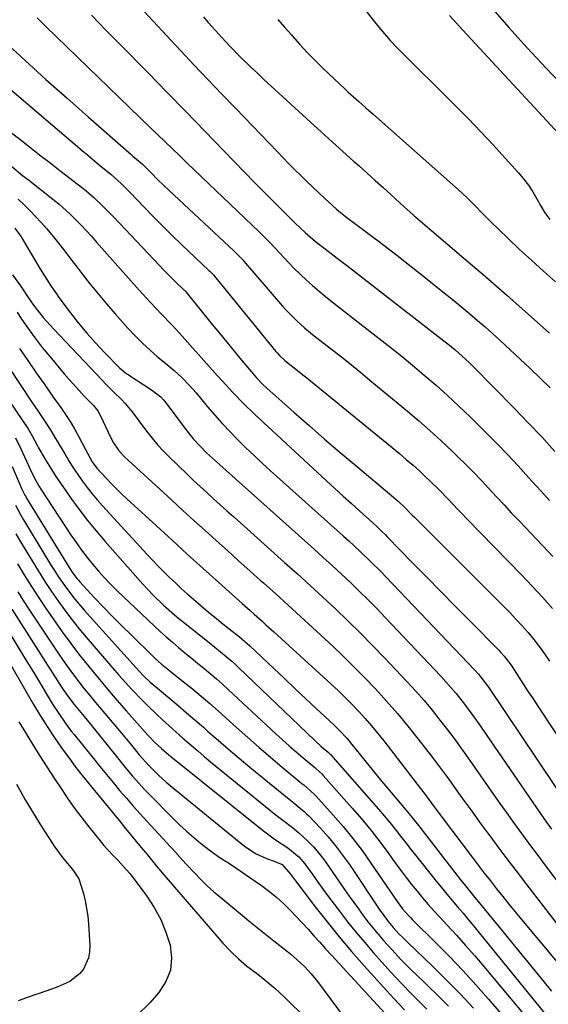
# Model space of a CAD drawing. Units: inches. Extents: x 1857277 to 1862576, y 452950 to 458351.
# Drawn here: x 1859149 to 1859316, y 455519 to 455829 of the extents above; entities that cross this region are included whole.
import ezdxf

# ---------------------------------------------------------------- set-up
doc = ezdxf.new("R2010")
doc.units = ezdxf.units.IN
doc.header["$MEASUREMENT"] = 0
doc.layers.add('7', color=7, linetype='Continuous')
doc.layers.add('8', color=7, linetype='Continuous')

msp = doc.modelspace()

# ---------------------------------------------------------------- linework, layer by layer
at = {"layer": '7', "color": 18}
for points in [[(1859186.79, 455833.59, 1698), (1859191.08, 455828.96, 1698), (1859195.39, 455824.35, 1698), (1859199.72, 455819.75, 1698), (1859204.06, 455815.16, 1698), (1859208.4, 455810.58, 1698), (1859212.76, 455806.01, 1698), (1859217.13, 455801.45, 1698), (1859230.28, 455787.77, 1698), (1859232.1, 455785.88, 1698), (1859233.94, 455784, 1698), (1859235.8, 455782.14, 1698), (1859237.66, 455780.29, 1698), (1859239.55, 455778.46, 1698), (1859241.44, 455776.64, 1698), (1859243.36, 455774.84, 1698), (1859245.29, 455773.06, 1698), (1859248.97, 455769.72, 1698), (1859250.22, 455768.64, 1698), (1859252.17, 455767.09, 1698), (1859253.49, 455766.1, 1698), (1859257.15, 455763.4, 1698), (1859260.45, 455760.91, 1698), (1859262.09, 455759.66, 1698), (1859267.92, 455755.17, 1698), (1859272.46, 455751.65, 1698), (1859276.97, 455748.09, 1698), (1859281.44, 455744.49, 1698), (1859285.89, 455740.85, 1698), (1859290.97, 455736.66, 1698), (1859293.39, 455734.63, 1698), (1859295.78, 455732.57, 1698), (1859298.14, 455730.47, 1698), (1859300.47, 455728.35, 1698), (1859306.87, 455722.42, 1698), (1859310.04, 455719.43, 1698), (1859313.17, 455716.41, 1698), (1859316.25, 455713.33, 1698)], [(1859258.3, 455832.15, 1692), (1859260.94, 455828.73, 1692), (1859262.86, 455826.34, 1692), (1859265.86, 455822.88, 1692), (1859267.98, 455820.67, 1692), (1859286.52, 455802.19, 1692), (1859290.5, 455798.16, 1692), (1859294.43, 455794.1, 1692), (1859298.29, 455789.97, 1692), (1859302.12, 455785.8, 1692), (1859306.32, 455781.15, 1692), (1859307.94, 455779.23, 1692), (1859309.46, 455777.23, 1692), (1859310.83, 455775.14, 1692), (1859312.11, 455772.97, 1692), (1859313.24, 455770.9, 1692), (1859314.6, 455768.59, 1692), (1859316.14, 455766.39, 1692)], [(1859297.5, 455833.58, 1688), (1859303.23, 455827.02, 1688), (1859309.09, 455820.56, 1688), (1859315.03, 455814.17, 1688), (1859323.35, 455805.4, 1688)], [(1859154.49, 455830.03, 1702), (1859157.32, 455827.27, 1702), (1859190.32, 455795.38, 1702), (1859192.61, 455793.17, 1702), (1859194.9, 455790.96, 1702), (1859197.19, 455788.75, 1702), (1859199.48, 455786.53, 1702), (1859201.77, 455784.33, 1702), (1859204.06, 455782.12, 1702), (1859206.36, 455779.92, 1702), (1859208.67, 455777.72, 1702), (1859224.54, 455762.59, 1702), (1859225.2, 455761.96, 1702), (1859227.74, 455759.37, 1702), (1859229.61, 455757.38, 1702), (1859233.78, 455752.92, 1702), (1859235.61, 455751.01, 1702), (1859237.49, 455749.15, 1702), (1859239.43, 455747.35, 1702), (1859241.4, 455745.58, 1702), (1859243.42, 455743.87, 1702), (1859245.46, 455742.18, 1702), (1859247.52, 455740.51, 1702), (1859249.6, 455738.87, 1702), (1859261.4, 455729.69, 1702), (1859265.25, 455726.66, 1702), (1859269.07, 455723.6, 1702), (1859272.85, 455720.5, 1702), (1859276.61, 455717.37, 1702), (1859280.31, 455714.17, 1702), (1859283.96, 455710.91, 1702), (1859287.53, 455707.57, 1702), (1859291.05, 455704.18, 1702), (1859296.02, 455699.27, 1702), (1859299.47, 455695.8, 1702), (1859302.87, 455692.29, 1702), (1859306.21, 455688.72, 1702), (1859309.5, 455685.11, 1702), (1859310.62, 455683.85, 1702), (1859313.32, 455680.84, 1702), (1859316.04, 455677.84, 1702)], [(1859206.99, 455830.31, 1696), (1859208.38, 455828.72, 1696), (1859209.78, 455827.13, 1696), (1859212.61, 455823.98, 1696), (1859215.5, 455820.89, 1696), (1859218.48, 455817.88, 1696), (1859221.82, 455814.61, 1696), (1859223.97, 455812.55, 1696), (1859226.13, 455810.52, 1696), (1859228.31, 455808.5, 1696), (1859240.74, 455797.13, 1696), (1859244.12, 455794.04, 1696), (1859247.51, 455790.97, 1696), (1859250.92, 455787.92, 1696), (1859254.33, 455784.87, 1696), (1859256.09, 455783.32, 1696), (1859258.62, 455781.05, 1696), (1859261.15, 455778.78, 1696), (1859263.67, 455776.49, 1696), (1859266.18, 455774.19, 1696), (1859270.29, 455770.39, 1696), (1859271.18, 455769.58, 1696), (1859272.98, 455767.98, 1696), (1859273.44, 455767.58, 1696), (1859273.9, 455767.19, 1696), (1859289.08, 455754.28, 1696), (1859295.9, 455748.43, 1696), (1859302.68, 455742.53, 1696), (1859309.4, 455736.57, 1696), (1859316.09, 455730.57, 1696)], [(1859230.4, 455829.53, 1694), (1859232.57, 455827.09, 1694), (1859234.72, 455824.63, 1694), (1859235.05, 455824.25, 1694), (1859237.39, 455821.63, 1694), (1859239.78, 455819.05, 1694), (1859242.24, 455816.54, 1694), (1859244.74, 455814.08, 1694), (1859251.51, 455807.62, 1694), (1859252.6, 455806.59, 1694), (1859255.95, 455803.62, 1694), (1859258.21, 455801.67, 1694), (1859260.46, 455799.69, 1694), (1859287.38, 455775.78, 1694), (1859289.99, 455773.36, 1694), (1859292.5, 455770.84, 1694), (1859294.99, 455768.29, 1694), (1859297.53, 455765.79, 1694), (1859302.98, 455760.51, 1694), (1859306.65, 455757.01, 1694), (1859310.37, 455753.56, 1694), (1859314.15, 455750.17, 1694), (1859317.97, 455746.83, 1694)], [(1859144.18, 455822.65, 1704), (1859150.73, 455816.62, 1704), (1859157.32, 455810.63, 1704), (1859163.95, 455804.7, 1704), (1859170.63, 455798.81, 1704), (1859184.17, 455786.96, 1704), (1859184.74, 455786.46, 1704), (1859185.91, 455785.46, 1704), (1859187.66, 455783.98, 1704), (1859190.57, 455781.04, 1704), (1859192.51, 455779.08, 1704), (1859194.5, 455777.18, 1704), (1859216.62, 455756.48, 1704), (1859217.09, 455756.03, 1704), (1859218.02, 455755.11, 1704), (1859219.35, 455753.69, 1704), (1859220.21, 455752.71, 1704), (1859231.89, 455739.13, 1704), (1859232.97, 455737.92, 1704), (1859236.41, 455734.44, 1704), (1859238.85, 455732.28, 1704), (1859241.38, 455730.22, 1704), (1859245.96, 455726.64, 1704), (1859249.53, 455723.84, 1704), (1859253.08, 455721.01, 1704), (1859256.6, 455718.15, 1704), (1859260.1, 455715.27, 1704), (1859271.29, 455705.99, 1704), (1859274.89, 455702.94, 1704), (1859278.45, 455699.82, 1704), (1859281.93, 455696.63, 1704), (1859285.36, 455693.38, 1704), (1859287.08, 455691.72, 1704), (1859289.59, 455689.24, 1704), (1859292.08, 455686.73, 1704), (1859294.52, 455684.18, 1704), (1859296.93, 455681.61, 1704), (1859299.33, 455679.01, 1704), (1859301.74, 455676.43, 1704), (1859304.15, 455673.85, 1704), (1859306.58, 455671.29, 1704), (1859313.85, 455663.62, 1704), (1859317.15, 455660.12, 1704)], [(1859133.61, 455818.07, 1706), (1859168.74, 455788.2, 1706), (1859170.51, 455786.69, 1706), (1859174.08, 455783.7, 1706), (1859177.86, 455780.58, 1706), (1859180.98, 455777.81, 1706), (1859183.2, 455775.6, 1706), (1859183.93, 455774.85, 1706), (1859188.26, 455770.3, 1706), (1859191.18, 455767.3, 1706), (1859194.12, 455764.32, 1706), (1859197.11, 455761.39, 1706), (1859200.13, 455758.49, 1706), (1859208.71, 455750.39, 1706), (1859209, 455750.11, 1706), (1859210.09, 455748.98, 1706), (1859210.86, 455748.08, 1706), (1859229.82, 455724.81, 1706), (1859230.19, 455724.37, 1706), (1859230.96, 455723.53, 1706), (1859232.64, 455721.97, 1706), (1859234.66, 455720.39, 1706), (1859237.13, 455718.44, 1706), (1859238.35, 455717.45, 1706), (1859239.57, 455716.46, 1706), (1859268.75, 455692.61, 1706), (1859270.92, 455690.79, 1706), (1859273.06, 455688.94, 1706), (1859275.16, 455687.04, 1706), (1859277.22, 455685.11, 1706), (1859278.23, 455684.16, 1706), (1859281.28, 455681.17, 1706), (1859284.25, 455678.09, 1706), (1859287.2, 455675, 1706), (1859288.68, 455673.46, 1706), (1859290.17, 455671.92, 1706), (1859307.29, 455654.33, 1706), (1859310.6, 455650.85, 1706), (1859313.86, 455647.31, 1706), (1859317.04, 455643.71, 1706)], [(1859146.49, 455793.8, 1708), (1859149.05, 455791.75, 1708), (1859152.11, 455789.35, 1708), (1859155.29, 455786.86, 1708), (1859158.48, 455784.38, 1708), (1859161.67, 455781.91, 1708), (1859164.87, 455779.44, 1708), (1859168.51, 455776.65, 1708), (1859169.88, 455775.56, 1708), (1859172.52, 455773.29, 1708), (1859175.04, 455770.89, 1708), (1859177.5, 455768.41, 1708), (1859178.7, 455767.15, 1708), (1859193.06, 455751.95, 1708), (1859194.35, 455750.61, 1708), (1859196.98, 455747.97, 1708), (1859198.31, 455746.67, 1708), (1859200.8, 455744.29, 1708), (1859201, 455744.1, 1708), (1859201.29, 455743.79, 1708), (1859201.47, 455743.58, 1708), (1859201.56, 455743.48, 1708), (1859209.77, 455733.35, 1708), (1859212.06, 455730.54, 1708), (1859214.36, 455727.72, 1708), (1859216.67, 455724.92, 1708), (1859218.99, 455722.12, 1708), (1859222.64, 455717.72, 1708), (1859223.65, 455716.55, 1708), (1859225.78, 455714.31, 1708), (1859226.91, 455713.26, 1708), (1859235.42, 455705.7, 1708), (1859240.28, 455701.43, 1708), (1859245.16, 455697.19, 1708), (1859250.07, 455692.99, 1708), (1859255.02, 455688.83, 1708), (1859266.3, 455679.41, 1708), (1859267.02, 455678.8, 1708), (1859268.43, 455677.55, 1708), (1859270.47, 455675.6, 1708), (1859272.48, 455673.54, 1708), (1859272.99, 455673.03, 1708), (1859273.49, 455672.52, 1708), (1859303.65, 455642.35, 1708), (1859305.6, 455640.33, 1708), (1859307.51, 455638.27, 1708), (1859309.36, 455636.15, 1708), (1859311.15, 455633.99, 1708), (1859312.87, 455631.77, 1708), (1859314.53, 455629.51, 1708), (1859316.1, 455627.18, 1708)], [(1859148.55, 455772.85, 1712), (1859150.39, 455771.05, 1712), (1859152.23, 455769.25, 1712), (1859154.04, 455767.42, 1712), (1859155.79, 455765.54, 1712), (1859157.48, 455763.61, 1712), (1859159.12, 455761.63, 1712), (1859161.69, 455758.4, 1712), (1859163.6, 455755.98, 1712), (1859165.5, 455753.54, 1712), (1859167.38, 455751.09, 1712), (1859168.65, 455749.44, 1712), (1859171.19, 455746.19, 1712), (1859173.78, 455742.97, 1712), (1859176.44, 455739.81, 1712), (1859179.15, 455736.69, 1712), (1859183.16, 455732.15, 1712), (1859185.4, 455729.75, 1712), (1859187.71, 455727.42, 1712), (1859190.13, 455725.2, 1712), (1859192.63, 455723.07, 1712), (1859195.16, 455721.01, 1712), (1859197.69, 455718.86, 1712), (1859200.13, 455716.6, 1712), (1859202.45, 455714.22, 1712), (1859204.65, 455711.72, 1712), (1859208.25, 455707.4, 1712), (1859210.56, 455704.71, 1712), (1859212.92, 455702.05, 1712), (1859215.35, 455699.47, 1712), (1859217.83, 455696.92, 1712), (1859220.37, 455694.43, 1712), (1859222.93, 455691.97, 1712), (1859225.53, 455689.55, 1712), (1859228.16, 455687.16, 1712), (1859251.12, 455666.62, 1712), (1859252.86, 455665.05, 1712), (1859256.3, 455661.86, 1712), (1859259.67, 455658.61, 1712), (1859262.98, 455655.29, 1712), (1859264.61, 455653.61, 1712), (1859292.52, 455624.29, 1712), (1859293.68, 455623.02, 1712), (1859295.82, 455620.33, 1712), (1859296.81, 455618.93, 1712), (1859323, 455579.99, 1712)], [(1859147.5, 455763.68, 1714), (1859149.52, 455760.98, 1714), (1859149.96, 455760.26, 1714), (1859155.42, 455750.98, 1714), (1859156.83, 455748.64, 1714), (1859159.04, 455745.2, 1714), (1859160.6, 455742.96, 1714), (1859161.41, 455741.85, 1714), (1859164.94, 455737.14, 1714), (1859167.51, 455733.86, 1714), (1859170.16, 455730.64, 1714), (1859172.94, 455727.54, 1714), (1859175.81, 455724.51, 1714), (1859180.54, 455719.7, 1714), (1859181.12, 455719.14, 1714), (1859182.36, 455718.13, 1714), (1859183.01, 455717.67, 1714), (1859190.93, 455712.48, 1714), (1859191.47, 455712.12, 1714), (1859193.49, 455710.5, 1714), (1859194.37, 455709.57, 1714), (1859194.78, 455709.06, 1714), (1859201.85, 455699.68, 1714), (1859203.74, 455697.31, 1714), (1859205.79, 455695.06, 1714), (1859207.92, 455692.9, 1714), (1859210.72, 455690.34, 1714), (1859212.13, 455689.08, 1714), (1859241.84, 455662.48, 1714), (1859244.73, 455659.87, 1714), (1859247.61, 455657.24, 1714), (1859250.46, 455654.59, 1714), (1859253.29, 455651.92, 1714), (1859256.09, 455649.22, 1714), (1859258.86, 455646.49, 1714), (1859261.59, 455643.71, 1714), (1859264.29, 455640.91, 1714), (1859281.82, 455622.42, 1714), (1859283.45, 455620.65, 1714), (1859286.61, 455616.99, 1714), (1859289.6, 455613.21, 1714), (1859292.46, 455609.31, 1714), (1859293.85, 455607.33, 1714), (1859310.8, 455582.53, 1714), (1859313.12, 455579.18, 1714), (1859314.3, 455577.51, 1714), (1859316.69, 455574.2, 1714)], [(1859146.81, 455748.98, 1716), (1859149.25, 455745.53, 1716), (1859149.95, 455744.52, 1716), (1859151.32, 455742.46, 1716), (1859153.36, 455739.38, 1716), (1859156.47, 455735.51, 1716), (1859159.79, 455731.82, 1716), (1859175.05, 455715.77, 1716), (1859176.23, 455714.53, 1716), (1859178.64, 455712.1, 1716), (1859181.09, 455709.66, 1716), (1859182.24, 455708.43, 1716), (1859184.39, 455705.85, 1716), (1859185.43, 455704.51, 1716), (1859187.47, 455701.83, 1716), (1859189.47, 455699.17, 1716), (1859192.62, 455695.29, 1716), (1859194.31, 455693.46, 1716), (1859196.07, 455691.68, 1716), (1859201.82, 455686.14, 1716), (1859203.88, 455684.17, 1716), (1859205.95, 455682.22, 1716), (1859208.04, 455680.3, 1716), (1859210.15, 455678.39, 1716), (1859212.26, 455676.49, 1716), (1859214.38, 455674.59, 1716), (1859216.5, 455672.69, 1716), (1859218.62, 455670.79, 1716), (1859232.57, 455658.31, 1716), (1859236.61, 455654.68, 1716), (1859240.63, 455651.02, 1716), (1859244.62, 455647.34, 1716), (1859248.59, 455643.64, 1716), (1859252.52, 455639.89, 1716), (1859256.4, 455636.09, 1716), (1859260.2, 455632.22, 1716), (1859263.97, 455628.31, 1716), (1859271.24, 455620.59, 1716), (1859273.91, 455617.67, 1716), (1859276.53, 455614.71, 1716), (1859279.07, 455611.67, 1716), (1859281.55, 455608.59, 1716), (1859283.96, 455605.45, 1716), (1859286.33, 455602.29, 1716), (1859288.66, 455599.08, 1716), (1859290.95, 455595.86, 1716), (1859298.48, 455585.06, 1716), (1859300.44, 455582.27, 1716), (1859302.41, 455579.49, 1716), (1859304.4, 455576.72, 1716), (1859306.4, 455573.96, 1716), (1859308.41, 455571.21, 1716), (1859310.44, 455568.46, 1716), (1859312.47, 455565.73, 1716), (1859314.52, 455563.01, 1716), (1859331.09, 455541.09, 1716)], [(1859135.21, 455735.41, 1722), (1859152.9, 455708.82, 1722), (1859154.71, 455706.11, 1722), (1859157.28, 455702.31, 1722), (1859158.86, 455699.88, 1722), (1859160.35, 455697.4, 1722), (1859160.84, 455696.57, 1722), (1859163.23, 455692.49, 1722), (1859164.54, 455690.31, 1722), (1859165.9, 455688.16, 1722), (1859167.31, 455686.06, 1722), (1859168.77, 455683.97, 1722), (1859170.3, 455681.94, 1722), (1859171.87, 455679.94, 1722), (1859173.5, 455678, 1722), (1859175.19, 455676.1, 1722), (1859189.19, 455660.82, 1722), (1859190.93, 455658.97, 1722), (1859192.68, 455657.14, 1722), (1859194.47, 455655.34, 1722), (1859196.29, 455653.57, 1722), (1859198.13, 455651.83, 1722), (1859199.99, 455650.11, 1722), (1859201.88, 455648.41, 1722), (1859203.79, 455646.74, 1722), (1859207.12, 455643.88, 1722), (1859209.09, 455642.2, 1722), (1859211.07, 455640.55, 1722), (1859213.08, 455638.92, 1722), (1859215.11, 455637.31, 1722), (1859218.33, 455634.78, 1722), (1859219.17, 455634.11, 1722), (1859221.59, 455631.99, 1722), (1859229.12, 455624.84, 1722), (1859232.48, 455621.65, 1722), (1859235.86, 455618.47, 1722), (1859239.24, 455615.3, 1722), (1859242.63, 455612.14, 1722), (1859247.98, 455607.15, 1722), (1859250.07, 455605.1, 1722), (1859252.04, 455602.94, 1722), (1859252.67, 455602.19, 1722), (1859253.29, 455601.44, 1722), (1859258.25, 455595.32, 1722), (1859260.49, 455592.57, 1722), (1859262.74, 455589.84, 1722), (1859265, 455587.11, 1722), (1859267.28, 455584.39, 1722), (1859270.69, 455580.34, 1722), (1859271.26, 455579.65, 1722), (1859273.52, 455576.86, 1722), (1859275.19, 455574.75, 1722), (1859288.05, 455558.19, 1722), (1859289.17, 455556.77, 1722), (1859290.88, 455554.67, 1722), (1859292.59, 455552.56, 1722), (1859299.85, 455543.65, 1722), (1859304.06, 455538.5, 1722), (1859308.27, 455533.35, 1722), (1859312.5, 455528.22, 1722), (1859316.73, 455523.08, 1722)], [(1859148.22, 455737.18, 1718), (1859149.64, 455735.04, 1718), (1859151.74, 455732.01, 1718), (1859153.9, 455729.02, 1718), (1859156.16, 455726.1, 1718), (1859158.48, 455723.23, 1718), (1859163.09, 455717.74, 1718), (1859164.61, 455715.95, 1718), (1859167.75, 455712.47, 1718), (1859169.37, 455710.76, 1718), (1859172.25, 455707.77, 1718), (1859173.63, 455706.11, 1718), (1859174.44, 455704.72, 1718), (1859177.79, 455697.56, 1718), (1859178.63, 455695.96, 1718), (1859180.14, 455693.71, 1718), (1859181.97, 455691.73, 1718), (1859196.96, 455677.92, 1718), (1859200.45, 455674.71, 1718), (1859203.95, 455671.52, 1718), (1859207.46, 455668.34, 1718), (1859210.98, 455665.16, 1718), (1859214.51, 455662, 1718), (1859218.04, 455658.83, 1718), (1859221.57, 455655.67, 1718), (1859225.11, 455652.51, 1718), (1859225.86, 455651.84, 1718), (1859229.77, 455648.33, 1718), (1859233.66, 455644.81, 1718), (1859237.53, 455641.28, 1718), (1859241.39, 455637.72, 1718), (1859246.49, 455633.01, 1718), (1859250.27, 455629.44, 1718), (1859253.99, 455625.82, 1718), (1859257.63, 455622.13, 1718), (1859261.22, 455618.38, 1718), (1859264.71, 455614.54, 1718), (1859268.13, 455610.64, 1718), (1859271.45, 455606.65, 1718), (1859274.68, 455602.59, 1718), (1859276.61, 455600.11, 1718), (1859279.17, 455596.77, 1718), (1859281.7, 455593.41, 1718), (1859284.19, 455590.02, 1718), (1859286.66, 455586.62, 1718), (1859289.11, 455583.21, 1718), (1859291.58, 455579.8, 1718), (1859294.06, 455576.4, 1718), (1859296.55, 455573.01, 1718), (1859297.25, 455572.07, 1718), (1859300.11, 455568.22, 1718), (1859302.98, 455564.38, 1718), (1859305.88, 455560.56, 1718), (1859308.79, 455556.75, 1718), (1859321.29, 455540.49, 1718)], [(1859131.85, 455729.58, 1724), (1859151.68, 455700.39, 1724), (1859152.97, 455698.21, 1724), (1859154.61, 455695.09, 1724), (1859154.96, 455694.47, 1724), (1859157.2, 455690.65, 1724), (1859158.71, 455688.15, 1724), (1859160.26, 455685.67, 1724), (1859161.88, 455683.24, 1724), (1859163.53, 455680.83, 1724), (1859165.17, 455678.51, 1724), (1859167.73, 455675.01, 1724), (1859170.36, 455671.56, 1724), (1859173.11, 455668.21, 1724), (1859175.94, 455664.91, 1724), (1859187.89, 455651.44, 1724), (1859189.45, 455649.73, 1724), (1859191.04, 455648.06, 1724), (1859194.35, 455644.84, 1724), (1859197.8, 455641.75, 1724), (1859199.22, 455640.57, 1724), (1859200.65, 455639.41, 1724), (1859208.73, 455633.06, 1724), (1859212.36, 455630.14, 1724), (1859215.9, 455627.12, 1724), (1859217.04, 455626.07, 1724), (1859218.17, 455625.01, 1724), (1859241.95, 455602.25, 1724), (1859244.14, 455600.25, 1724), (1859246.28, 455598.42, 1724), (1859246.97, 455597.78, 1724), (1859247.08, 455597.67, 1724), (1859262.17, 455580.5, 1724), (1859263.96, 455578.42, 1724), (1859265.73, 455576.31, 1724), (1859267.45, 455574.16, 1724), (1859269.14, 455572, 1724), (1859270.82, 455569.82, 1724), (1859272.51, 455567.64, 1724), (1859274.21, 455565.48, 1724), (1859275.92, 455563.32, 1724), (1859280.32, 455557.81, 1724), (1859281.98, 455555.75, 1724), (1859283.67, 455553.7, 1724), (1859285.38, 455551.66, 1724), (1859287.1, 455549.65, 1724), (1859288.83, 455547.63, 1724), (1859290.55, 455545.61, 1724), (1859292.24, 455543.57, 1724), (1859293.93, 455541.51, 1724), (1859323.25, 455505.43, 1724)], [(1859147.68, 455697.55, 1726), (1859149.42, 455694.14, 1726), (1859149.95, 455692.98, 1726), (1859151.76, 455688.89, 1726), (1859152.2, 455687.91, 1726), (1859153.58, 455685.03, 1726), (1859155.14, 455682.24, 1726), (1859155.71, 455681.34, 1726), (1859165.3, 455666.76, 1726), (1859166.9, 455664.42, 1726), (1859168.55, 455662.11, 1726), (1859170.27, 455659.86, 1726), (1859172.05, 455657.66, 1726), (1859173.91, 455655.51, 1726), (1859175.81, 455653.4, 1726), (1859177.78, 455651.37, 1726), (1859179.8, 455649.37, 1726), (1859191.41, 455638.28, 1726), (1859193.29, 455636.52, 1726), (1859195.21, 455634.78, 1726), (1859197.16, 455633.09, 1726), (1859199.15, 455631.42, 1726), (1859201.15, 455629.79, 1726), (1859203.14, 455628.16, 1726), (1859205.13, 455626.53, 1726), (1859207.12, 455624.9, 1726), (1859209.1, 455623.25, 1726), (1859211.05, 455621.58, 1726), (1859212.97, 455619.87, 1726), (1859214.87, 455618.14, 1726), (1859229.78, 455604.27, 1726), (1859231.89, 455602.34, 1726), (1859234.03, 455600.42, 1726), (1859236.2, 455598.54, 1726), (1859238.38, 455596.68, 1726), (1859242.1, 455593.57, 1726), (1859242.44, 455593.28, 1726), (1859243.47, 455592.4, 1726), (1859244.44, 455591.46, 1726), (1859244.74, 455591.13, 1726), (1859253.85, 455580.81, 1726), (1859256.87, 455577.3, 1726), (1859259.81, 455573.73, 1726), (1859262.65, 455570.07, 1726), (1859265.42, 455566.35, 1726), (1859267.64, 455563.27, 1726), (1859269.27, 455561.07, 1726), (1859270.91, 455558.89, 1726), (1859272.6, 455556.74, 1726), (1859274.31, 455554.61, 1726), (1859276.07, 455552.51, 1726), (1859277.85, 455550.44, 1726), (1859279.66, 455548.4, 1726), (1859281.51, 455546.38, 1726), (1859283.76, 455543.97, 1726), (1859286.72, 455540.75, 1726), (1859289.65, 455537.49, 1726), (1859292.52, 455534.18, 1726), (1859295.36, 455530.84, 1726), (1859316.26, 455505.84, 1726)], [(1859146.62, 455688.56, 1728), (1859149.17, 455682.64, 1728), (1859149.63, 455681.59, 1728), (1859150.65, 455679.54, 1728), (1859150.93, 455679.04, 1728), (1859151.22, 455678.55, 1728), (1859164.61, 455656.66, 1728), (1859165.77, 455654.88, 1728), (1859167.06, 455653.19, 1728), (1859167.52, 455652.66, 1728), (1859168, 455652.13, 1728), (1859172.65, 455647.17, 1728), (1859175.48, 455644.19, 1728), (1859178.34, 455641.23, 1728), (1859181.23, 455638.31, 1728), (1859184.15, 455635.42, 1728), (1859191.17, 455628.54, 1728), (1859191.79, 455627.95, 1728), (1859193.72, 455626.24, 1728), (1859196.4, 455624.08, 1728), (1859200.69, 455620.68, 1728), (1859203.49, 455618.41, 1728), (1859206.26, 455616.11, 1728), (1859208.99, 455613.76, 1728), (1859211.68, 455611.38, 1728), (1859217.38, 455606.24, 1728), (1859220.94, 455603.06, 1728), (1859224.53, 455599.92, 1728), (1859228.16, 455596.82, 1728), (1859231.82, 455593.75, 1728), (1859238.03, 455588.6, 1728), (1859238.6, 455588.12, 1728), (1859241.93, 455585.21, 1728), (1859242.43, 455584.67, 1728), (1859247.89, 455578.6, 1728), (1859251.04, 455574.96, 1728), (1859254.08, 455571.24, 1728), (1859256.98, 455567.4, 1728), (1859259.78, 455563.48, 1728), (1859268.09, 455551.36, 1728), (1859269.78, 455549.09, 1728), (1859271.63, 455546.94, 1728), (1859272.28, 455546.26, 1728), (1859272.94, 455545.58, 1728), (1859280.26, 455538.33, 1728), (1859284.53, 455533.99, 1728), (1859288.74, 455529.58, 1728), (1859292.85, 455525.08, 1728), (1859296.88, 455520.51, 1728), (1859309.19, 455506.21, 1728)], [(1859147.8, 455667.35, 1732), (1859149.3, 455664.8, 1732), (1859152.94, 455658.76, 1732), (1859154.94, 455655.51, 1732), (1859156.99, 455652.29, 1732), (1859159.11, 455649.12, 1732), (1859161.28, 455645.97, 1732), (1859163.52, 455642.88, 1732), (1859165.82, 455639.84, 1732), (1859168.21, 455636.86, 1732), (1859170.66, 455633.93, 1732), (1859178.33, 455625, 1732), (1859180.32, 455622.72, 1732), (1859182.35, 455620.46, 1732), (1859184.41, 455618.23, 1732), (1859187.67, 455614.81, 1732), (1859189.21, 455613.25, 1732), (1859192.34, 455610.19, 1732), (1859193.94, 455608.7, 1732), (1859197.19, 455605.76, 1732), (1859200.47, 455602.86, 1732), (1859203.15, 455600.53, 1732), (1859205.16, 455598.82, 1732), (1859207.19, 455597.12, 1732), (1859209.23, 455595.44, 1732), (1859229.92, 455578.62, 1732), (1859231.96, 455577.02, 1732), (1859235.1, 455574.71, 1732), (1859237.09, 455573.05, 1732), (1859239.85, 455570.38, 1732), (1859241.63, 455568.54, 1732), (1859243.33, 455566.62, 1732), (1859244.92, 455564.61, 1732), (1859246.43, 455562.54, 1732), (1859251.47, 455555.15, 1732), (1859252.9, 455553.08, 1732), (1859254.34, 455551.03, 1732), (1859255.81, 455548.99, 1732), (1859257.3, 455546.96, 1732), (1859258.83, 455544.97, 1732), (1859260.39, 455543, 1732), (1859262.01, 455541.08, 1732), (1859263.66, 455539.19, 1732), (1859266.46, 455536.07, 1732), (1859269.15, 455533.17, 1732), (1859271.95, 455530.37, 1732), (1859274.79, 455527.62, 1732), (1859276.2, 455526.24, 1732), (1859277.62, 455524.86, 1732), (1859281.1, 455521.46, 1732), (1859284.22, 455518.35, 1732)], [(1859148.32, 455657.8, 1734), (1859150.51, 455654.21, 1734), (1859152.73, 455650.66, 1734), (1859155.02, 455647.15, 1734), (1859157.36, 455643.67, 1734), (1859159.76, 455640.16, 1734), (1859162.41, 455636.39, 1734), (1859165.12, 455632.67, 1734), (1859167.92, 455629.02, 1734), (1859170.79, 455625.42, 1734), (1859173.73, 455621.87, 1734), (1859176.69, 455618.35, 1734), (1859179.7, 455614.86, 1734), (1859182.74, 455611.4, 1734), (1859189.48, 455603.82, 1734), (1859189.98, 455603.26, 1734), (1859191.56, 455601.63, 1734), (1859193.77, 455599.57, 1734), (1859195.32, 455598.25, 1734), (1859196, 455597.69, 1734), (1859196.68, 455597.13, 1734), (1859225.87, 455573.62, 1734), (1859229.67, 455570.85, 1734), (1859233.6, 455568.28, 1734), (1859237.01, 455565.42, 1734), (1859238.99, 455563.22, 1734), (1859241.44, 455559.79, 1734), (1859243.08, 455557.45, 1734), (1859244.74, 455555.12, 1734), (1859246.43, 455552.82, 1734), (1859248.14, 455550.52, 1734), (1859249.82, 455548.29, 1734), (1859252.42, 455544.93, 1734), (1859255.08, 455541.61, 1734), (1859257.82, 455538.37, 1734), (1859260.62, 455535.17, 1734), (1859265.15, 455530.13, 1734), (1859267.43, 455527.64, 1734), (1859269.74, 455525.17, 1734), (1859272.09, 455522.74, 1734), (1859274.48, 455520.35, 1734), (1859277.43, 455517.42, 1734)], [(1859148.44, 455649.01, 1736), (1859150.17, 455646.29, 1736), (1859151.93, 455643.59, 1736), (1859161.13, 455629.7, 1736), (1859162.7, 455627.39, 1736), (1859164.3, 455625.1, 1736), (1859165.96, 455622.86, 1736), (1859167.65, 455620.63, 1736), (1859169.38, 455618.44, 1736), (1859171.13, 455616.27, 1736), (1859172.91, 455614.11, 1736), (1859174.71, 455611.98, 1736), (1859181.06, 455604.52, 1736), (1859182.15, 455603.22, 1736), (1859184.33, 455600.61, 1736), (1859186.74, 455597.65, 1736), (1859189.72, 455594.22, 1736), (1859192.79, 455591.22, 1736), (1859195.24, 455589.02, 1736), (1859196.5, 455587.96, 1736), (1859219.89, 455568.82, 1736), (1859223.55, 455566.4, 1736), (1859226.62, 455564.97, 1736), (1859229.47, 455563.92, 1736), (1859231.75, 455563, 1736), (1859234.38, 455560, 1736), (1859235.97, 455557.85, 1736), (1859242.23, 455549.67, 1736), (1859245.95, 455544.91, 1736), (1859249.75, 455540.22, 1736), (1859253.66, 455535.62, 1736), (1859257.64, 455531.07, 1736), (1859263.73, 455524.3, 1736), (1859267, 455520.71, 1736), (1859270.32, 455517.15, 1736)], [(1859146.53, 455643.54, 1738), (1859162.44, 455618.65, 1738), (1859164.51, 455615.65, 1738), (1859166.2, 455613.5, 1738), (1859169.39, 455609.66, 1738), (1859170.32, 455608.52, 1738), (1859171.24, 455607.37, 1738), (1859179.51, 455597.03, 1738), (1859181.97, 455594.01, 1738), (1859184.49, 455591.03, 1738), (1859185.77, 455589.57, 1738), (1859188.41, 455586.7, 1738), (1859189.76, 455585.3, 1738), (1859197.44, 455577.49, 1738), (1859199.51, 455575.46, 1738), (1859201.64, 455573.48, 1738), (1859203.84, 455571.59, 1738), (1859206.09, 455569.76, 1738), (1859209.17, 455567.36, 1738), (1859212.29, 455565.17, 1738), (1859214.7, 455563.62, 1738), (1859215.5, 455563.09, 1738), (1859223.33, 455557.81, 1738), (1859225.64, 455556.16, 1738), (1859227.9, 455554.43, 1738), (1859230.07, 455552.59, 1738), (1859232.18, 455550.67, 1738), (1859234.28, 455548.6, 1738), (1859236.21, 455546.64, 1738), (1859238.1, 455544.64, 1738), (1859239.95, 455542.6, 1738), (1859241.78, 455540.54, 1738), (1859243.62, 455538.49, 1738), (1859245.48, 455536.45, 1738), (1859247.33, 455534.42, 1738), (1859267.85, 455512.11, 1738)], [(1859139.79, 455636.91, 1742), (1859153.42, 455613.48, 1742), (1859155.51, 455610, 1742), (1859157.67, 455606.56, 1742), (1859159.92, 455603.19, 1742), (1859162.24, 455599.86, 1742), (1859165.24, 455595.67, 1742), (1859166.12, 455594.48, 1742), (1859167.92, 455592.12, 1742), (1859169.78, 455589.82, 1742), (1859171.65, 455587.52, 1742), (1859172.59, 455586.38, 1742), (1859180.45, 455576.81, 1742), (1859182.42, 455574.41, 1742), (1859185.38, 455570.81, 1742), (1859187.35, 455568.41, 1742), (1859189.28, 455566.03, 1742), (1859192.21, 455562.46, 1742), (1859195.2, 455558.94, 1742), (1859211.86, 455539.65, 1742), (1859213.09, 455538.26, 1742), (1859215.65, 455535.58, 1742), (1859218.06, 455533.27, 1742), (1859220.59, 455531.1, 1742), (1859224.14, 455528.4, 1742), (1859226.46, 455526.56, 1742), (1859229.57, 455523.93, 1742), (1859232.55, 455521.16, 1742), (1859239.6, 455514.26, 1742)], [(1859148.8, 455608.02, 1744), (1859150.85, 455604.62, 1744), (1859151.95, 455602.81, 1744), (1859153.06, 455601.01, 1744), (1859155.32, 455597.42, 1744), (1859157.6, 455593.85, 1744), (1859159.91, 455590.29, 1744), (1859162.28, 455586.63, 1744), (1859164.21, 455583.76, 1744), (1859166.2, 455580.94, 1744), (1859168.27, 455578.17, 1744), (1859170.4, 455575.44, 1744), (1859174.78, 455570, 1744), (1859175.6, 455569.02, 1744), (1859178.19, 455566.2, 1744), (1859179.97, 455564.38, 1744), (1859181.7, 455562.5, 1744), (1859183.71, 455560.18, 1744), (1859185.44, 455557.96, 1744), (1859189.09, 455553.04, 1744), (1859191.46, 455549.43, 1744), (1859193.52, 455545.69, 1744), (1859195.15, 455541.73, 1744), (1859196.48, 455537.63, 1744), (1859196.9, 455533.58, 1744), (1859196.57, 455529.71, 1744), (1859195.13, 455526.1, 1744), (1859192.95, 455522.67, 1744), (1859190.05, 455519.36, 1744), (1859185.97, 455515.4, 1744)], [(1859148.05, 455588.39, 1746), (1859149.39, 455585.91, 1746), (1859150.79, 455583.45, 1746), (1859152.43, 455580.71, 1746), (1859153.9, 455578.29, 1746), (1859155.38, 455575.88, 1746), (1859156.9, 455573.49, 1746), (1859158.44, 455571.11, 1746), (1859159.92, 455568.85, 1746), (1859162.52, 455565.26, 1746), (1859164.69, 455562.62, 1746), (1859165.99, 455561.02, 1746), (1859167.72, 455558.49, 1746), (1859169.16, 455553.88, 1746), (1859169.72, 455551.52, 1746), (1859170.49, 455546.74, 1746), (1859170.72, 455544.32, 1746), (1859171.15, 455537.46, 1746), (1859171.08, 455535.48, 1746), (1859170.76, 455533.58, 1746), (1859169.12, 455530.03, 1746), (1859167.86, 455528.5, 1746), (1859164.82, 455526.09, 1746), (1859161.02, 455524.44, 1746), (1859159.07, 455523.72, 1746), (1859155.15, 455522.35, 1746), (1859153.81, 455521.9, 1746), (1859151.19, 455520.97, 1746), (1859148.59, 455519.99, 1746)]]:
    msp.add_polyline3d(points, dxfattribs=at)
at = {"layer": '8', "color": 18}
for points in [[(1859171.66, 455830.87, 1700), (1859176.22, 455826.17, 1700), (1859180.8, 455821.5, 1700), (1859189.4, 455812.75, 1700), (1859195.43, 455806.62, 1700), (1859201.44, 455800.47, 1700), (1859207.44, 455794.31, 1700), (1859213.42, 455788.14, 1700), (1859223.19, 455778.05, 1700), (1859225, 455776.2, 1700), (1859226.81, 455774.36, 1700), (1859228.63, 455772.53, 1700), (1859230.46, 455770.71, 1700), (1859233.3, 455767.91, 1700), (1859235.94, 455765.29, 1700), (1859239.04, 455762.31, 1700), (1859242.31, 455759.54, 1700), (1859246.32, 455756.44, 1700), (1859249.18, 455754.23, 1700), (1859252.03, 455752.03, 1700), (1859254.88, 455749.81, 1700), (1859257.74, 455747.6, 1700), (1859282.8, 455728.14, 1700), (1859283.98, 455727.21, 1700), (1859286.3, 455725.31, 1700), (1859288.57, 455723.34, 1700), (1859290.76, 455721.29, 1700), (1859291.83, 455720.24, 1700), (1859305.1, 455706.81, 1700), (1859309.41, 455702.36, 1700), (1859313.65, 455697.85, 1700), (1859317.8, 455693.25, 1700)], [(1859284.55, 455830.73, 1690), (1859286.67, 455828.42, 1690), (1859288.79, 455826.11, 1690), (1859323.14, 455789.02, 1690)], [(1859146.47, 455783.31, 1710), (1859149.96, 455780.32, 1710), (1859151.76, 455778.9, 1710), (1859159.49, 455772.9, 1710), (1859161.37, 455771.38, 1710), (1859164.98, 455768.15, 1710), (1859168.37, 455764.69, 1710), (1859171.67, 455761.13, 1710), (1859173.28, 455759.32, 1710), (1859186.68, 455744.16, 1710), (1859187.82, 455742.89, 1710), (1859190.14, 455740.38, 1710), (1859192.08, 455738.34, 1710), (1859193.69, 455736.67, 1710), (1859196.9, 455733.35, 1710), (1859198.46, 455731.65, 1710), (1859209.72, 455718.99, 1710), (1859211.33, 455717.2, 1710), (1859212.95, 455715.4, 1710), (1859216.2, 455711.85, 1710), (1859219.55, 455708.37, 1710), (1859223.02, 455705.03, 1710), (1859245.73, 455684.03, 1710), (1859248.35, 455681.62, 1710), (1859250.98, 455679.22, 1710), (1859253.62, 455676.83, 1710), (1859256.27, 455674.45, 1710), (1859260.42, 455670.75, 1710), (1859261.58, 455669.69, 1710), (1859263.27, 455668.07, 1710), (1859264.38, 455666.97, 1710), (1859264.93, 455666.41, 1710), (1859272.8, 455658.3, 1710), (1859277.29, 455653.7, 1710), (1859281.79, 455649.1, 1710), (1859286.3, 455644.52, 1710), (1859290.82, 455639.95, 1710), (1859300.07, 455630.62, 1710), (1859300.68, 455629.99, 1710), (1859301.84, 455628.69, 1710), (1859303.95, 455625.92, 1710), (1859306.44, 455622.08, 1710), (1859307.91, 455619.79, 1710), (1859309.39, 455617.5, 1710), (1859310.89, 455615.22, 1710), (1859312.39, 455612.94, 1710), (1859331.1, 455584.72, 1710)], [(1859148.95, 455725.79, 1720), (1859151.59, 455721.93, 1720), (1859154.25, 455718.08, 1720), (1859156.93, 455714.25, 1720), (1859159.63, 455710.43, 1720), (1859161.97, 455707.15, 1720), (1859163.47, 455704.95, 1720), (1859164.91, 455702.72, 1720), (1859166.26, 455700.42, 1720), (1859167.54, 455698.09, 1720), (1859169.64, 455694.06, 1720), (1859171.91, 455689.96, 1720), (1859173.32, 455688.06, 1720), (1859176.39, 455684.74, 1720), (1859177.96, 455683.11, 1720), (1859181.18, 455679.93, 1720), (1859182.83, 455678.38, 1720), (1859192.18, 455669.78, 1720), (1859197.07, 455665.3, 1720), (1859201.97, 455660.83, 1720), (1859206.89, 455656.38, 1720), (1859211.82, 455651.94, 1720), (1859219.2, 455645.32, 1720), (1859221.69, 455643.09, 1720), (1859222.94, 455641.97, 1720), (1859225.45, 455639.73, 1720), (1859226.69, 455638.61, 1720), (1859229.18, 455636.36, 1720), (1859247.21, 455619.94, 1720), (1859249.45, 455617.85, 1720), (1859251.66, 455615.72, 1720), (1859253.81, 455613.54, 1720), (1859255.92, 455611.32, 1720), (1859257.98, 455609.05, 1720), (1859259.99, 455606.74, 1720), (1859261.94, 455604.38, 1720), (1859263.84, 455601.97, 1720), (1859275.42, 455586.94, 1720), (1859277.15, 455584.67, 1720), (1859279.71, 455581.24, 1720), (1859282.27, 455577.82, 1720), (1859291.73, 455565.28, 1720), (1859293.62, 455562.78, 1720), (1859295.53, 455560.29, 1720), (1859297.45, 455557.82, 1720), (1859299.39, 455555.36, 1720), (1859301.34, 455552.91, 1720), (1859303.31, 455550.47, 1720), (1859305.3, 455548.05, 1720), (1859307.3, 455545.63, 1720), (1859328.71, 455520.06, 1720)], [(1859147.67, 455676.31, 1730), (1859149.38, 455673.23, 1730), (1859150.27, 455671.72, 1730), (1859158.79, 455657.66, 1730), (1859159.98, 455655.76, 1730), (1859161.19, 455653.89, 1730), (1859163.74, 455650.21, 1730), (1859166.46, 455646.67, 1730), (1859169.36, 455643.27, 1730), (1859186.74, 455624.01, 1730), (1859188.08, 455622.57, 1730), (1859190.21, 455620.53, 1730), (1859192.44, 455618.6, 1730), (1859196.32, 455615.39, 1730), (1859199, 455613.14, 1730), (1859201.67, 455610.88, 1730), (1859204.32, 455608.59, 1730), (1859206.96, 455606.29, 1730), (1859208.28, 455605.12, 1730), (1859211.58, 455602.23, 1730), (1859214.9, 455599.37, 1730), (1859218.25, 455596.55, 1730), (1859221.62, 455593.75, 1730), (1859233.97, 455583.62, 1730), (1859235.56, 455582.33, 1730), (1859238.73, 455579.75, 1730), (1859239.47, 455579.05, 1730), (1859240.19, 455578.32, 1730), (1859243.83, 455574.45, 1730), (1859246.28, 455571.71, 1730), (1859248.64, 455568.9, 1730), (1859250.86, 455565.98, 1730), (1859252.99, 455562.98, 1730), (1859262.84, 455548.33, 1730), (1859263.3, 455547.65, 1730), (1859265.2, 455545.02, 1730), (1859266.75, 455543.15, 1730), (1859268.56, 455541.17, 1730), (1859269.92, 455539.84, 1730), (1859270.84, 455538.96, 1730), (1859271.3, 455538.53, 1730), (1859279.27, 455530.89, 1730), (1859283.65, 455526.58, 1730), (1859287.96, 455522.2, 1730), (1859292.16, 455517.71, 1730)], [(1859141.16, 455643.54, 1740), (1859149.96, 455629.2, 1740), (1859151.82, 455626.15, 1740), (1859153.69, 455623.1, 1740), (1859155.55, 455620.05, 1740), (1859157.41, 455617, 1740), (1859159.63, 455613.32, 1740), (1859161.16, 455610.91, 1740), (1859163.6, 455607.4, 1740), (1859165.31, 455605.12, 1740), (1859166.2, 455604, 1740), (1859172.26, 455596.42, 1740), (1859174.31, 455593.88, 1740), (1859176.37, 455591.36, 1740), (1859178.45, 455588.85, 1740), (1859180.55, 455586.36, 1740), (1859182.68, 455583.89, 1740), (1859184.82, 455581.43, 1740), (1859187, 455579.01, 1740), (1859189.19, 455576.6, 1740), (1859196.58, 455568.59, 1740), (1859197.19, 455567.92, 1740), (1859199.6, 455565.23, 1740), (1859201.44, 455563.23, 1740), (1859204.11, 455560.38, 1740), (1859206.1, 455558.33, 1740), (1859208.15, 455556.34, 1740), (1859210.26, 455554.42, 1740), (1859212.42, 455552.56, 1740), (1859218.62, 455547.41, 1740), (1859221.24, 455545.26, 1740), (1859223.87, 455543.12, 1740), (1859226.51, 455541.01, 1740), (1859229.17, 455538.92, 1740), (1859233.46, 455535.58, 1740), (1859234.51, 455534.74, 1740), (1859236.54, 455533, 1740), (1859238.79, 455530.83, 1740), (1859240.93, 455528.56, 1740), (1859242.89, 455526.14, 1740), (1859255.5, 455509.14, 1740)]]:
    msp.add_polyline3d(points, dxfattribs=at)

doc.saveas('drawing.dxf')
